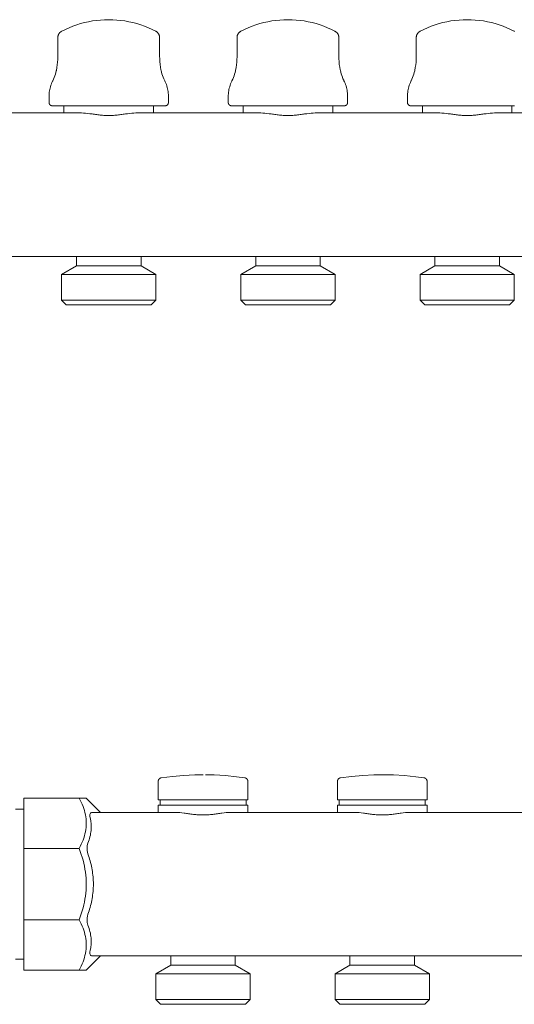
# Model space of a CAD drawing. Units: millimetres. Extents: x -818 to -192, y 2154 to 2441.
# Drawn here: x -510 to -372, y 2154 to 2429 of the extents above; entities that cross this region are included whole.
import ezdxf

# ---------------------------------------------------------------- set-up
doc = ezdxf.new("R2010")
doc.units = ezdxf.units.MM
doc.layers.add('P-PIPE', color=3, linetype='Continuous', lineweight=9)

# ---------------------------------------------------------------- blocks, each defined once
blk = doc.blocks.new('6637L5 - Collettore premontato di distribuzione_MEPcontent_Caleffi_Serie 663-996052-Est - Idraulica')
at = {"layer": 'P-PIPE'}
for p, q in [((-499.54, 2424.01), (-499.54, 2418.82)), ((-471.14, 2418.82), (-471.14, 2424.01)), ((-449.54, 2424.01), (-449.54, 2418.82)), ((-421.14, 2418.82), (-421.14, 2424.01)), ((-399.54, 2424.01), (-399.54, 2418.82)), ((-501.99, 2407.56), (-501.99, 2405.89)), ((-468.69, 2405.89), (-468.69, 2407.56)), ((-451.99, 2407.56), (-451.99, 2405.89)), ((-418.69, 2405.89), (-418.69, 2407.56)), ((-401.99, 2407.56), (-401.99, 2405.89)), ((-497.84, 2404.99), (-497.84, 2402.99)), ((-472.84, 2402.99), (-472.84, 2404.99)), ((-447.84, 2404.99), (-447.84, 2402.99)), ((-422.84, 2402.99), (-422.84, 2404.99)), ((-397.84, 2404.99), (-397.84, 2402.99)), ((-372.84, 2402.99), (-372.84, 2404.99)), ((-492.94, 2402.99), (-516.25, 2402.99)), ((-442.94, 2402.99), (-477.75, 2402.99)), ((-392.94, 2402.99), (-427.75, 2402.99)), ((-342.94, 2402.99), (-377.75, 2402.99)), ((-516.25, 2362.99), (-268.31, 2362.99)), ((-494.34, 2362.99), (-494.34, 2360.39)), ((-476.34, 2360.39), (-476.34, 2362.99)), ((-444.34, 2362.99), (-444.34, 2360.39)), ((-426.34, 2360.39), (-426.34, 2362.99)), ((-394.34, 2362.99), (-394.34, 2360.39)), ((-376.34, 2360.39), (-376.34, 2362.99)), ((-494.34, 2360.39), (-498.49, 2357.99)), ((-498.49, 2357.99), (-498.49, 2350.79)), ((-498.49, 2357.99), (-472.19, 2357.99)), ((-494.34, 2360.39), (-476.34, 2360.39)), ((-472.19, 2357.99), (-476.34, 2360.39)), ((-472.19, 2350.79), (-472.19, 2357.99)), ((-444.34, 2360.39), (-448.49, 2357.99)), ((-448.49, 2357.99), (-448.49, 2350.79)), ((-448.49, 2357.99), (-422.19, 2357.99)), ((-444.34, 2360.39), (-426.34, 2360.39)), ((-422.19, 2357.99), (-426.34, 2360.39)), ((-422.19, 2350.79), (-422.19, 2357.99)), ((-394.34, 2360.39), (-398.49, 2357.99)), ((-398.49, 2357.99), (-398.49, 2350.79)), ((-398.49, 2357.99), (-372.19, 2357.99)), ((-394.34, 2360.39), (-376.34, 2360.39)), ((-372.19, 2357.99), (-376.34, 2360.39)), ((-372.19, 2350.79), (-372.19, 2357.99)), ((-498.49, 2350.79), (-497.19, 2349.49)), ((-498.49, 2350.79), (-472.19, 2350.79)), ((-473.49, 2349.49), (-472.19, 2350.79)), ((-448.49, 2350.79), (-447.19, 2349.49)), ((-448.49, 2350.79), (-422.19, 2350.79)), ((-423.49, 2349.49), (-422.19, 2350.79)), ((-398.49, 2350.79), (-397.19, 2349.49)), ((-398.49, 2350.79), (-372.19, 2350.79)), ((-373.49, 2349.49), (-372.19, 2350.79)), ((-497.19, 2349.49), (-473.49, 2349.49)), ((-447.19, 2349.49), (-423.49, 2349.49)), ((-397.19, 2349.49), (-373.49, 2349.49)), ((-471.54, 2216.65), (-471.54, 2211.49)), ((-446.54, 2211.49), (-446.54, 2216.65)), ((-421.54, 2216.65), (-421.54, 2211.49)), ((-396.54, 2211.49), (-396.54, 2216.65)), ((-509.04, 2197.93), (-509.04, 2211.99)), ((-493.59, 2211.99), (-509.04, 2211.99)), ((-487.61, 2207.99), (-491.61, 2211.99)), ((-446.54, 2211.49), (-471.54, 2211.49)), ((-471.54, 2209.99), (-471.54, 2207.99)), ((-471.54, 2209.99), (-446.54, 2209.99)), ((-471.04, 2211.49), (-471.04, 2209.99)), ((-447.04, 2209.99), (-447.04, 2211.49)), ((-446.54, 2207.99), (-446.54, 2209.99)), ((-396.54, 2211.49), (-421.54, 2211.49)), ((-421.54, 2209.99), (-421.54, 2207.99)), ((-421.54, 2209.99), (-396.54, 2209.99)), ((-421.04, 2211.49), (-421.04, 2209.99)), ((-397.04, 2209.99), (-397.04, 2211.49)), ((-396.54, 2207.99), (-396.54, 2209.99)), ((-509.04, 2208.89), (-511.34, 2208.89)), ((-466.63, 2207.99), (-489.94, 2207.99)), ((-416.63, 2207.99), (-451.44, 2207.99)), ((-366.63, 2207.99), (-401.44, 2207.99)), ((-509.04, 2178.05), (-509.04, 2197.93)), ((-493.59, 2197.93), (-509.04, 2197.93)), ((-509.04, 2163.99), (-509.04, 2178.05)), ((-493.59, 2178.05), (-509.04, 2178.05)), ((-511.34, 2167.09), (-509.04, 2167.09)), ((-491.61, 2163.99), (-487.61, 2167.99)), ((-489.94, 2167.99), (-242, 2167.99)), ((-468.04, 2167.99), (-468.04, 2165.39)), ((-450.04, 2165.39), (-450.04, 2167.99)), ((-418.04, 2167.99), (-418.04, 2165.39)), ((-400.04, 2165.39), (-400.04, 2167.99)), ((-493.59, 2163.99), (-509.04, 2163.99)), ((-468.04, 2165.39), (-472.19, 2162.99)), ((-468.04, 2165.39), (-450.04, 2165.39)), ((-445.89, 2162.99), (-450.04, 2165.39)), ((-418.04, 2165.39), (-422.19, 2162.99)), ((-418.04, 2165.39), (-400.04, 2165.39)), ((-395.89, 2162.99), (-400.04, 2165.39)), ((-472.19, 2162.99), (-472.19, 2155.79)), ((-472.19, 2162.99), (-445.89, 2162.99)), ((-445.89, 2155.79), (-445.89, 2162.99)), ((-422.19, 2162.99), (-422.19, 2155.79)), ((-422.19, 2162.99), (-395.89, 2162.99)), ((-395.89, 2155.79), (-395.89, 2162.99)), ((-472.19, 2155.79), (-470.89, 2154.49)), ((-472.19, 2155.79), (-445.89, 2155.79)), ((-447.19, 2154.49), (-445.89, 2155.79)), ((-422.19, 2155.79), (-420.89, 2154.49)), ((-422.19, 2155.79), (-395.89, 2155.79)), ((-397.19, 2154.49), (-395.89, 2155.79)), ((-470.89, 2154.49), (-447.19, 2154.49)), ((-420.89, 2154.49), (-397.19, 2154.49))]:
    blk.add_line(p, q, dxfattribs=at)
at = {"layer": 'P-PIPE', "flags": 128}
for points in [[(-498.47, 2425.78), (-497.45, 2426.29), (-496.41, 2426.75), (-495.35, 2427.17), (-494.28, 2427.55), (-493.2, 2427.89), (-492.1, 2428.18), (-490.99, 2428.43), (-489.87, 2428.63), (-488.74, 2428.79), (-487.61, 2428.9), (-486.48, 2428.97), (-485.34, 2428.99)], [(-485.34, 2428.99), (-484.21, 2428.97), (-483.07, 2428.9), (-481.94, 2428.79), (-480.82, 2428.63), (-479.7, 2428.43), (-478.59, 2428.18), (-477.49, 2427.89), (-476.4, 2427.55), (-475.33, 2427.17), (-474.27, 2426.75), (-473.24, 2426.29), (-472.22, 2425.78)], [(-448.47, 2425.78), (-447.45, 2426.29), (-446.41, 2426.75), (-445.35, 2427.17), (-444.28, 2427.55), (-443.2, 2427.89), (-442.1, 2428.18), (-440.99, 2428.43), (-439.87, 2428.63), (-438.74, 2428.79), (-437.61, 2428.9), (-436.48, 2428.97), (-435.34, 2428.99)], [(-435.34, 2428.99), (-434.21, 2428.97), (-433.07, 2428.9), (-431.94, 2428.79), (-430.82, 2428.63), (-429.7, 2428.43), (-428.59, 2428.18), (-427.49, 2427.89), (-426.4, 2427.55), (-425.33, 2427.17), (-424.27, 2426.75), (-423.24, 2426.29), (-422.22, 2425.78)], [(-398.47, 2425.78), (-397.45, 2426.29), (-396.41, 2426.75), (-395.35, 2427.17), (-394.28, 2427.55), (-393.2, 2427.89), (-392.1, 2428.18), (-390.99, 2428.43), (-389.87, 2428.63), (-388.74, 2428.79), (-387.61, 2428.9), (-386.48, 2428.97), (-385.34, 2428.99)], [(-385.34, 2428.99), (-384.21, 2428.97), (-383.07, 2428.9), (-381.94, 2428.79), (-380.82, 2428.63), (-379.7, 2428.43), (-378.59, 2428.18), (-377.49, 2427.89), (-376.4, 2427.55), (-375.33, 2427.17), (-374.27, 2426.75), (-373.24, 2426.29), (-372.22, 2425.78)], [(-499.54, 2424.01), (-499.54, 2424.09), (-499.54, 2424.17), (-499.53, 2424.25), (-499.52, 2424.33), (-499.5, 2424.41), (-499.49, 2424.48), (-499.47, 2424.56), (-499.44, 2424.64), (-499.42, 2424.71), (-499.39, 2424.79), (-499.35, 2424.86), (-499.32, 2424.93), (-499.28, 2425), (-499.24, 2425.07), (-499.2, 2425.14), (-499.15, 2425.2), (-499.1, 2425.27), (-499.05, 2425.33), (-498.99, 2425.39), (-498.94, 2425.44), (-498.88, 2425.5), (-498.82, 2425.55), (-498.76, 2425.6), (-498.69, 2425.65), (-498.62, 2425.69), (-498.56, 2425.73), (-498.49, 2425.77), (-498.47, 2425.78)], [(-472.22, 2425.78), (-472.15, 2425.74), (-472.08, 2425.7), (-472.02, 2425.66), (-471.95, 2425.61), (-471.89, 2425.56), (-471.83, 2425.51), (-471.77, 2425.46), (-471.71, 2425.4), (-471.66, 2425.34), (-471.6, 2425.28), (-471.55, 2425.22), (-471.51, 2425.16), (-471.46, 2425.09), (-471.42, 2425.02), (-471.38, 2424.95), (-471.34, 2424.88), (-471.31, 2424.81), (-471.28, 2424.73), (-471.25, 2424.66), (-471.23, 2424.58), (-471.21, 2424.5), (-471.19, 2424.43), (-471.17, 2424.35), (-471.16, 2424.27), (-471.15, 2424.19), (-471.15, 2424.11), (-471.14, 2424.03), (-471.14, 2424.01)], [(-449.54, 2424.01), (-449.54, 2424.09), (-449.54, 2424.17), (-449.53, 2424.25), (-449.52, 2424.33), (-449.5, 2424.41), (-449.49, 2424.48), (-449.47, 2424.56), (-449.44, 2424.64), (-449.42, 2424.71), (-449.39, 2424.79), (-449.35, 2424.86), (-449.32, 2424.93), (-449.28, 2425), (-449.24, 2425.07), (-449.2, 2425.14), (-449.15, 2425.2), (-449.1, 2425.27), (-449.05, 2425.33), (-448.99, 2425.39), (-448.94, 2425.44), (-448.88, 2425.5), (-448.82, 2425.55), (-448.76, 2425.6), (-448.69, 2425.65), (-448.62, 2425.69), (-448.56, 2425.73), (-448.49, 2425.77), (-448.47, 2425.78)], [(-422.22, 2425.78), (-422.15, 2425.74), (-422.08, 2425.7), (-422.02, 2425.66), (-421.95, 2425.61), (-421.89, 2425.56), (-421.83, 2425.51), (-421.77, 2425.46), (-421.71, 2425.4), (-421.66, 2425.34), (-421.6, 2425.28), (-421.55, 2425.22), (-421.51, 2425.16), (-421.46, 2425.09), (-421.42, 2425.02), (-421.38, 2424.95), (-421.34, 2424.88), (-421.31, 2424.81), (-421.28, 2424.73), (-421.25, 2424.66), (-421.23, 2424.58), (-421.21, 2424.5), (-421.19, 2424.43), (-421.17, 2424.35), (-421.16, 2424.27), (-421.15, 2424.19), (-421.15, 2424.11), (-421.14, 2424.03), (-421.14, 2424.01)], [(-399.54, 2424.01), (-399.54, 2424.09), (-399.54, 2424.17), (-399.53, 2424.25), (-399.52, 2424.33), (-399.5, 2424.41), (-399.49, 2424.48), (-399.47, 2424.56), (-399.44, 2424.64), (-399.42, 2424.71), (-399.39, 2424.79), (-399.35, 2424.86), (-399.32, 2424.93), (-399.28, 2425), (-399.24, 2425.07), (-399.2, 2425.14), (-399.15, 2425.2), (-399.1, 2425.27), (-399.05, 2425.33), (-398.99, 2425.39), (-398.94, 2425.44), (-398.88, 2425.5), (-398.82, 2425.55), (-398.76, 2425.6), (-398.69, 2425.65), (-398.62, 2425.69), (-398.56, 2425.73), (-398.49, 2425.77), (-398.47, 2425.78)], [(-372.22, 2425.78), (-372.15, 2425.74)], [(-499.96, 2414.87), (-499.82, 2415.62), (-499.7, 2416.37), (-499.62, 2417.12), (-499.57, 2417.88), (-499.55, 2418.64), (-499.54, 2418.82)], [(-471.14, 2418.82), (-471.13, 2418.06), (-471.08, 2417.3), (-471.01, 2416.54), (-470.9, 2415.79), (-470.77, 2415.04), (-470.73, 2414.87)], [(-449.96, 2414.87), (-449.82, 2415.62), (-449.7, 2416.37), (-449.62, 2417.12), (-449.57, 2417.88), (-449.55, 2418.64), (-449.54, 2418.82)], [(-421.14, 2418.82), (-421.13, 2418.06), (-421.08, 2417.3), (-421.01, 2416.54), (-420.9, 2415.79), (-420.77, 2415.04), (-420.73, 2414.87)], [(-399.96, 2414.87), (-399.82, 2415.62), (-399.7, 2416.37), (-399.62, 2417.12), (-399.57, 2417.88), (-399.55, 2418.64), (-399.54, 2418.82)], [(-500.96, 2411.99), (-500.75, 2412.44), (-500.56, 2412.89), (-500.39, 2413.34), (-500.24, 2413.81), (-500.1, 2414.27), (-499.99, 2414.75), (-499.96, 2414.87)], [(-470.73, 2414.87), (-470.62, 2414.39), (-470.49, 2413.92), (-470.34, 2413.46), (-470.17, 2413), (-469.99, 2412.55), (-469.79, 2412.11), (-469.73, 2411.99)], [(-450.96, 2411.99), (-450.75, 2412.44), (-450.56, 2412.89), (-450.39, 2413.34), (-450.24, 2413.81), (-450.1, 2414.27), (-449.99, 2414.75), (-449.96, 2414.87)], [(-420.73, 2414.87), (-420.62, 2414.39), (-420.49, 2413.92), (-420.34, 2413.46), (-420.17, 2413), (-419.99, 2412.55), (-419.79, 2412.11), (-419.73, 2411.99)], [(-400.96, 2411.99), (-400.75, 2412.44), (-400.56, 2412.89), (-400.39, 2413.34), (-400.24, 2413.81), (-400.1, 2414.27), (-399.99, 2414.75), (-399.96, 2414.87)], [(-501.99, 2407.56), (-501.99, 2407.96), (-501.96, 2408.36), (-501.92, 2408.76), (-501.87, 2409.15), (-501.8, 2409.55), (-501.71, 2409.94), (-501.6, 2410.32), (-501.49, 2410.71), (-501.35, 2411.08), (-501.2, 2411.45), (-501.04, 2411.82), (-500.96, 2411.99)], [(-469.73, 2411.99), (-469.56, 2411.63), (-469.41, 2411.26), (-469.26, 2410.89), (-469.14, 2410.51), (-469.03, 2410.13), (-468.93, 2409.74), (-468.85, 2409.34), (-468.79, 2408.95), (-468.74, 2408.55), (-468.71, 2408.15), (-468.7, 2407.75), (-468.69, 2407.56)], [(-451.99, 2407.56), (-451.99, 2407.96), (-451.96, 2408.36), (-451.92, 2408.76), (-451.87, 2409.15), (-451.8, 2409.55), (-451.71, 2409.94), (-451.6, 2410.32), (-451.49, 2410.71), (-451.35, 2411.08), (-451.2, 2411.45), (-451.04, 2411.82), (-450.96, 2411.99)], [(-419.73, 2411.99), (-419.56, 2411.63), (-419.41, 2411.26), (-419.26, 2410.89), (-419.14, 2410.51), (-419.03, 2410.13), (-418.93, 2409.74), (-418.85, 2409.34), (-418.79, 2408.95), (-418.74, 2408.55), (-418.71, 2408.15), (-418.7, 2407.75), (-418.69, 2407.56)], [(-401.99, 2407.56), (-401.99, 2407.96), (-401.96, 2408.36), (-401.92, 2408.76), (-401.87, 2409.15), (-401.8, 2409.55), (-401.71, 2409.94), (-401.6, 2410.32), (-401.49, 2410.71), (-401.35, 2411.08), (-401.2, 2411.45), (-401.04, 2411.82), (-400.96, 2411.99)], [(-501.09, 2404.99), (-501.13, 2404.99), (-501.17, 2405), (-501.2, 2405), (-501.24, 2405), (-501.27, 2405.01), (-501.31, 2405.02), (-501.34, 2405.03), (-501.38, 2405.04), (-501.41, 2405.05), (-501.44, 2405.06), (-501.48, 2405.08), (-501.51, 2405.09), (-501.54, 2405.11), (-501.57, 2405.13), (-501.6, 2405.15), (-501.63, 2405.17), (-501.66, 2405.19), (-501.69, 2405.22), (-501.71, 2405.24), (-501.74, 2405.27), (-501.76, 2405.29), (-501.79, 2405.32), (-501.81, 2405.35), (-501.83, 2405.38), (-501.85, 2405.41), (-501.87, 2405.44), (-501.89, 2405.47), (-501.9, 2405.5), (-501.92, 2405.53), (-501.93, 2405.57), (-501.95, 2405.6), (-501.96, 2405.63), (-501.97, 2405.67), (-501.97, 2405.7), (-501.98, 2405.74), (-501.99, 2405.77), (-501.99, 2405.81), (-501.99, 2405.85), (-501.99, 2405.88), (-501.99, 2405.89)], [(-500.94, 2404.99), (-501.01, 2404.99), (-501.06, 2404.99), (-501.09, 2404.99), (-501.09, 2404.99)], [(-501.09, 2404.99), (-501.08, 2404.99), (-501.04, 2404.99), (-500.98, 2404.99), (-500.89, 2404.99), (-500.78, 2404.99), (-500.64, 2404.99), (-500.48, 2404.99), (-500.29, 2404.99), (-500.08, 2404.99), (-499.85, 2404.99), (-499.59, 2404.99), (-499.31, 2404.99), (-499.01, 2404.99), (-498.69, 2404.99), (-498.34, 2404.99), (-497.98, 2404.99), (-497.59, 2404.99), (-497.19, 2404.99), (-496.76, 2404.99), (-496.32, 2404.99), (-495.86, 2404.99), (-495.38, 2404.99), (-494.89, 2404.99), (-494.38, 2404.99), (-493.85, 2404.99), (-493.32, 2404.99), (-492.77, 2404.99), (-492.21, 2404.99), (-491.63, 2404.99), (-491.05, 2404.99), (-490.46, 2404.99), (-489.86, 2404.99), (-489.25, 2404.99), (-488.64, 2404.99), (-488.02, 2404.99), (-487.4, 2404.99), (-486.77, 2404.99), (-486.14, 2404.99), (-485.51, 2404.99), (-484.88, 2404.99), (-484.26, 2404.99), (-483.63, 2404.99), (-483, 2404.99), (-482.38, 2404.99), (-481.77, 2404.99), (-481.16, 2404.99), (-480.55, 2404.99), (-479.96, 2404.99), (-479.37, 2404.99), (-478.79, 2404.99), (-478.22, 2404.99), (-477.67, 2404.99), (-477.12, 2404.99), (-476.59, 2404.99), (-476.08, 2404.99), (-475.57, 2404.99), (-475.09, 2404.99), (-474.62, 2404.99), (-474.17, 2404.99), (-473.73, 2404.99), (-473.31, 2404.99), (-472.92, 2404.99), (-472.54, 2404.99), (-472.18, 2404.99), (-471.85, 2404.99), (-471.53, 2404.99), (-471.24, 2404.99), (-470.97, 2404.99), (-470.73, 2404.99), (-470.5, 2404.99), (-470.31, 2404.99), (-470.13, 2404.99), (-469.98, 2404.99), (-469.85, 2404.99), (-469.75, 2404.99), (-469.68, 2404.99), (-469.62, 2404.99), (-469.6, 2404.99), (-469.59, 2404.99)], [(-469.59, 2404.99), (-469.61, 2404.99), (-469.64, 2404.99), (-469.71, 2404.99)], [(-468.69, 2405.89), (-468.7, 2405.86), (-468.7, 2405.82), (-468.7, 2405.78), (-468.71, 2405.75), (-468.71, 2405.71), (-468.72, 2405.68), (-468.73, 2405.64), (-468.74, 2405.61), (-468.75, 2405.58), (-468.77, 2405.54), (-468.78, 2405.51), (-468.8, 2405.48), (-468.81, 2405.45), (-468.83, 2405.41), (-468.85, 2405.38), (-468.87, 2405.35), (-468.89, 2405.33), (-468.92, 2405.3), (-468.94, 2405.27), (-468.97, 2405.25), (-468.99, 2405.22), (-469.02, 2405.2), (-469.05, 2405.18), (-469.08, 2405.15), (-469.11, 2405.13), (-469.14, 2405.12), (-469.17, 2405.1), (-469.2, 2405.08), (-469.23, 2405.07), (-469.27, 2405.05), (-469.3, 2405.04), (-469.34, 2405.03), (-469.37, 2405.02), (-469.41, 2405.01), (-469.44, 2405.01), (-469.48, 2405), (-469.51, 2405), (-469.55, 2404.99), (-469.58, 2404.99), (-469.59, 2404.99)], [(-451.09, 2404.99), (-451.13, 2404.99), (-451.17, 2405), (-451.2, 2405), (-451.24, 2405), (-451.27, 2405.01), (-451.31, 2405.02), (-451.34, 2405.03), (-451.38, 2405.04), (-451.41, 2405.05), (-451.44, 2405.06), (-451.48, 2405.08), (-451.51, 2405.09), (-451.54, 2405.11), (-451.57, 2405.13), (-451.6, 2405.15), (-451.63, 2405.17), (-451.66, 2405.19), (-451.69, 2405.22), (-451.71, 2405.24), (-451.74, 2405.27), (-451.76, 2405.29), (-451.79, 2405.32), (-451.81, 2405.35), (-451.83, 2405.38), (-451.85, 2405.41), (-451.87, 2405.44), (-451.89, 2405.47), (-451.9, 2405.5), (-451.92, 2405.53), (-451.93, 2405.57), (-451.95, 2405.6), (-451.96, 2405.63), (-451.97, 2405.67), (-451.97, 2405.7), (-451.98, 2405.74), (-451.99, 2405.77), (-451.99, 2405.81), (-451.99, 2405.85), (-451.99, 2405.88), (-451.99, 2405.89)], [(-450.94, 2404.99), (-451.01, 2404.99), (-451.06, 2404.99), (-451.09, 2404.99), (-451.09, 2404.99)], [(-451.09, 2404.99), (-451.08, 2404.99), (-451.04, 2404.99), (-450.98, 2404.99), (-450.89, 2404.99), (-450.78, 2404.99), (-450.64, 2404.99), (-450.48, 2404.99), (-450.29, 2404.99), (-450.08, 2404.99), (-449.85, 2404.99), (-449.59, 2404.99), (-449.31, 2404.99), (-449.01, 2404.99), (-448.69, 2404.99), (-448.34, 2404.99), (-447.98, 2404.99), (-447.59, 2404.99), (-447.19, 2404.99), (-446.76, 2404.99), (-446.32, 2404.99), (-445.86, 2404.99), (-445.38, 2404.99), (-444.89, 2404.99), (-444.38, 2404.99), (-443.85, 2404.99), (-443.32, 2404.99), (-442.77, 2404.99), (-442.21, 2404.99), (-441.63, 2404.99), (-441.05, 2404.99), (-440.46, 2404.99), (-439.86, 2404.99), (-439.25, 2404.99), (-438.64, 2404.99), (-438.02, 2404.99), (-437.4, 2404.99), (-436.77, 2404.99), (-436.14, 2404.99), (-435.51, 2404.99), (-434.88, 2404.99), (-434.26, 2404.99), (-433.63, 2404.99), (-433, 2404.99), (-432.38, 2404.99), (-431.77, 2404.99), (-431.16, 2404.99), (-430.55, 2404.99), (-429.96, 2404.99), (-429.37, 2404.99), (-428.79, 2404.99), (-428.22, 2404.99), (-427.67, 2404.99), (-427.12, 2404.99), (-426.59, 2404.99), (-426.08, 2404.99), (-425.57, 2404.99), (-425.09, 2404.99), (-424.62, 2404.99), (-424.17, 2404.99), (-423.73, 2404.99), (-423.31, 2404.99), (-422.92, 2404.99), (-422.54, 2404.99), (-422.18, 2404.99), (-421.85, 2404.99), (-421.53, 2404.99), (-421.24, 2404.99), (-420.97, 2404.99), (-420.73, 2404.99), (-420.5, 2404.99), (-420.31, 2404.99), (-420.13, 2404.99), (-419.98, 2404.99), (-419.85, 2404.99), (-419.75, 2404.99), (-419.68, 2404.99), (-419.62, 2404.99), (-419.6, 2404.99), (-419.59, 2404.99)], [(-419.59, 2404.99), (-419.61, 2404.99), (-419.64, 2404.99), (-419.71, 2404.99)], [(-418.69, 2405.89), (-418.7, 2405.86), (-418.7, 2405.82), (-418.7, 2405.78), (-418.71, 2405.75), (-418.71, 2405.71), (-418.72, 2405.68), (-418.73, 2405.64), (-418.74, 2405.61), (-418.75, 2405.58), (-418.77, 2405.54), (-418.78, 2405.51), (-418.8, 2405.48), (-418.81, 2405.45), (-418.83, 2405.41), (-418.85, 2405.38), (-418.87, 2405.35), (-418.89, 2405.33), (-418.92, 2405.3), (-418.94, 2405.27), (-418.97, 2405.25), (-418.99, 2405.22), (-419.02, 2405.2), (-419.05, 2405.18), (-419.08, 2405.15), (-419.11, 2405.13), (-419.14, 2405.12), (-419.17, 2405.1), (-419.2, 2405.08), (-419.23, 2405.07), (-419.27, 2405.05), (-419.3, 2405.04), (-419.34, 2405.03), (-419.37, 2405.02), (-419.41, 2405.01), (-419.44, 2405.01), (-419.48, 2405), (-419.51, 2405), (-419.55, 2404.99), (-419.58, 2404.99), (-419.59, 2404.99)], [(-401.09, 2404.99), (-401.13, 2404.99), (-401.17, 2405), (-401.2, 2405), (-401.24, 2405), (-401.27, 2405.01), (-401.31, 2405.02), (-401.34, 2405.03), (-401.38, 2405.04), (-401.41, 2405.05), (-401.44, 2405.06), (-401.48, 2405.08), (-401.51, 2405.09), (-401.54, 2405.11), (-401.57, 2405.13), (-401.6, 2405.15), (-401.63, 2405.17), (-401.66, 2405.19), (-401.69, 2405.22), (-401.71, 2405.24), (-401.74, 2405.27), (-401.76, 2405.29), (-401.79, 2405.32), (-401.81, 2405.35), (-401.83, 2405.38), (-401.85, 2405.41), (-401.87, 2405.44), (-401.89, 2405.47), (-401.9, 2405.5), (-401.92, 2405.53), (-401.93, 2405.57), (-401.95, 2405.6), (-401.96, 2405.63), (-401.97, 2405.67), (-401.97, 2405.7), (-401.98, 2405.74), (-401.99, 2405.77), (-401.99, 2405.81), (-401.99, 2405.85), (-401.99, 2405.88), (-401.99, 2405.89)], [(-400.94, 2404.99), (-401.01, 2404.99), (-401.06, 2404.99), (-401.09, 2404.99), (-401.09, 2404.99)], [(-401.09, 2404.99), (-401.08, 2404.99), (-401.04, 2404.99), (-400.98, 2404.99), (-400.89, 2404.99), (-400.78, 2404.99), (-400.64, 2404.99), (-400.48, 2404.99), (-400.29, 2404.99), (-400.08, 2404.99), (-399.85, 2404.99), (-399.59, 2404.99), (-399.31, 2404.99), (-399.01, 2404.99), (-398.69, 2404.99), (-398.34, 2404.99), (-397.98, 2404.99), (-397.59, 2404.99), (-397.19, 2404.99), (-396.76, 2404.99), (-396.32, 2404.99), (-395.86, 2404.99), (-395.38, 2404.99), (-394.89, 2404.99), (-394.38, 2404.99), (-393.85, 2404.99), (-393.32, 2404.99), (-392.77, 2404.99), (-392.21, 2404.99), (-391.63, 2404.99), (-391.05, 2404.99), (-390.46, 2404.99), (-389.86, 2404.99), (-389.25, 2404.99), (-388.64, 2404.99), (-388.02, 2404.99), (-387.4, 2404.99), (-386.77, 2404.99), (-386.14, 2404.99), (-385.51, 2404.99), (-384.88, 2404.99), (-384.26, 2404.99), (-383.63, 2404.99), (-383, 2404.99), (-382.38, 2404.99), (-381.77, 2404.99), (-381.16, 2404.99), (-380.55, 2404.99), (-379.96, 2404.99), (-379.37, 2404.99), (-378.79, 2404.99), (-378.22, 2404.99), (-377.67, 2404.99), (-377.12, 2404.99), (-376.59, 2404.99), (-376.08, 2404.99), (-375.57, 2404.99), (-375.09, 2404.99), (-374.62, 2404.99), (-374.17, 2404.99), (-373.73, 2404.99), (-373.31, 2404.99), (-372.92, 2404.99), (-372.54, 2404.99), (-372.18, 2404.99)], [(-470.68, 2217.64), (-467.59, 2218.04), (-464.48, 2218.32), (-461.37, 2218.48), (-459.04, 2218.51)], [(-458.39, 2218.5), (-455.92, 2218.45), (-452.8, 2218.26), (-449.7, 2217.95), (-447.39, 2217.64)], [(-420.68, 2217.64), (-417.59, 2218.04), (-414.48, 2218.32), (-411.37, 2218.48), (-409.04, 2218.51)], [(-409.04, 2218.51), (-405.92, 2218.45), (-402.8, 2218.26), (-399.7, 2217.95), (-397.39, 2217.64)], [(-471.54, 2216.65), (-471.53, 2216.69), (-471.53, 2216.73), (-471.53, 2216.77), (-471.52, 2216.81), (-471.52, 2216.85), (-471.51, 2216.89), (-471.5, 2216.93), (-471.48, 2216.96), (-471.47, 2217), (-471.46, 2217.04), (-471.44, 2217.08), (-471.42, 2217.11), (-471.4, 2217.15), (-471.38, 2217.18), (-471.36, 2217.21), (-471.34, 2217.25), (-471.31, 2217.28), (-471.29, 2217.31), (-471.26, 2217.34), (-471.23, 2217.37), (-471.2, 2217.39), (-471.17, 2217.42), (-471.14, 2217.44), (-471.11, 2217.47), (-471.08, 2217.49), (-471.04, 2217.51), (-471.01, 2217.53), (-470.97, 2217.55), (-470.93, 2217.57), (-470.9, 2217.58), (-470.86, 2217.6), (-470.82, 2217.61), (-470.78, 2217.62), (-470.74, 2217.63), (-470.71, 2217.63), (-470.68, 2217.64)], [(-447.39, 2217.64), (-447.35, 2217.63), (-447.31, 2217.62), (-447.27, 2217.61), (-447.23, 2217.6), (-447.19, 2217.59), (-447.16, 2217.57), (-447.12, 2217.56), (-447.08, 2217.54), (-447.05, 2217.52), (-447.01, 2217.5), (-446.98, 2217.48), (-446.95, 2217.46), (-446.91, 2217.43), (-446.88, 2217.41), (-446.85, 2217.38), (-446.83, 2217.35), (-446.8, 2217.32), (-446.77, 2217.29), (-446.75, 2217.26), (-446.72, 2217.23), (-446.7, 2217.2), (-446.68, 2217.16), (-446.66, 2217.13), (-446.64, 2217.09), (-446.62, 2217.06), (-446.61, 2217.02), (-446.59, 2216.98), (-446.58, 2216.95), (-446.57, 2216.91), (-446.56, 2216.87), (-446.55, 2216.83), (-446.55, 2216.79), (-446.54, 2216.75), (-446.54, 2216.71), (-446.54, 2216.67), (-446.54, 2216.65)], [(-421.54, 2216.65), (-421.53, 2216.69), (-421.53, 2216.73), (-421.53, 2216.77), (-421.52, 2216.81), (-421.52, 2216.85), (-421.51, 2216.89), (-421.5, 2216.93), (-421.48, 2216.96), (-421.47, 2217), (-421.46, 2217.04), (-421.44, 2217.08), (-421.42, 2217.11), (-421.4, 2217.15), (-421.38, 2217.18), (-421.36, 2217.21), (-421.34, 2217.25), (-421.31, 2217.28), (-421.29, 2217.31), (-421.26, 2217.34), (-421.23, 2217.37), (-421.2, 2217.39), (-421.17, 2217.42), (-421.14, 2217.44), (-421.11, 2217.47), (-421.08, 2217.49), (-421.04, 2217.51), (-421.01, 2217.53), (-420.97, 2217.55), (-420.93, 2217.57), (-420.9, 2217.58), (-420.86, 2217.6), (-420.82, 2217.61), (-420.78, 2217.62), (-420.74, 2217.63), (-420.71, 2217.63), (-420.68, 2217.64)], [(-397.39, 2217.64), (-397.35, 2217.63), (-397.31, 2217.62), (-397.27, 2217.61), (-397.23, 2217.6), (-397.19, 2217.59), (-397.16, 2217.57), (-397.12, 2217.56), (-397.08, 2217.54), (-397.05, 2217.52), (-397.01, 2217.5), (-396.98, 2217.48), (-396.95, 2217.46), (-396.91, 2217.43), (-396.88, 2217.41), (-396.85, 2217.38), (-396.83, 2217.35), (-396.8, 2217.32), (-396.77, 2217.29), (-396.75, 2217.26), (-396.72, 2217.23), (-396.7, 2217.2), (-396.68, 2217.16), (-396.66, 2217.13), (-396.64, 2217.09), (-396.62, 2217.06), (-396.61, 2217.02), (-396.59, 2216.98), (-396.58, 2216.95), (-396.57, 2216.91), (-396.56, 2216.87), (-396.55, 2216.83), (-396.55, 2216.79), (-396.54, 2216.75), (-396.54, 2216.71), (-396.54, 2216.67), (-396.54, 2216.65)]]:
    blk.add_lwpolyline(points, dxfattribs=at)
at = {"layer": 'P-PIPE'}
for points in [[(-477.75, 2402.99), (-478.49, 2402.99), (-479.64, 2402.86), (-481.32, 2402.61), (-482.63, 2402.44), (-483.98, 2402.31), (-485.34, 2402.26), (-486.71, 2402.31), (-488.06, 2402.44), (-489.36, 2402.61), (-491.05, 2402.86), (-492.2, 2402.99), (-492.94, 2402.99)], [(-427.75, 2402.99), (-428.49, 2402.99), (-429.64, 2402.86), (-431.32, 2402.61), (-432.63, 2402.44), (-433.98, 2402.31), (-435.34, 2402.26), (-436.71, 2402.31), (-438.06, 2402.44), (-439.36, 2402.61), (-441.05, 2402.86), (-442.2, 2402.99), (-442.94, 2402.99)], [(-377.75, 2402.99), (-378.49, 2402.99), (-379.64, 2402.86), (-381.32, 2402.61), (-382.63, 2402.44), (-383.98, 2402.31), (-385.34, 2402.26), (-386.71, 2402.31), (-388.06, 2402.44), (-389.36, 2402.61), (-391.05, 2402.86), (-392.2, 2402.99), (-392.94, 2402.99)], [(-451.44, 2207.99), (-452.18, 2207.99), (-453.33, 2207.86), (-455.01, 2207.61), (-456.32, 2207.44), (-457.67, 2207.31), (-459.03, 2207.26), (-460.4, 2207.31), (-461.75, 2207.44), (-463.05, 2207.61), (-464.74, 2207.86), (-465.89, 2207.99), (-466.63, 2207.99)], [(-401.44, 2207.99), (-402.18, 2207.99), (-403.33, 2207.86), (-405.01, 2207.61), (-406.32, 2207.44), (-407.67, 2207.31), (-409.03, 2207.26), (-410.4, 2207.31), (-411.75, 2207.44), (-413.05, 2207.61), (-414.74, 2207.86), (-415.89, 2207.99), (-416.63, 2207.99)]]:
    blk.add_open_spline(points, degree=3, knots=[0, 0, 0, 0, 0.166667, 0.25, 0.333333, 0.416667, 0.5, 0.583333, 0.666667, 0.75, 0.833333, 1, 1, 1, 1], dxfattribs=at)
for points in [[(-491.61, 2211.99), (-491.63, 2211.99), (-491.99, 2211.99), (-492.95, 2211.99), (-493.59, 2211.99)], [(-493.59, 2211.99), (-492.72, 2210.46), (-491.56, 2207.37), (-491.55, 2202.6), (-492.72, 2199.49), (-493.59, 2197.93)], [(-490.52, 2206.53), (-490.58, 2206.76), (-490.63, 2207.19), (-490.55, 2207.66), (-490.32, 2207.94), (-490.08, 2207.99), (-489.94, 2207.99)], [(-491.13, 2199.46), (-490.67, 2200.61), (-490.11, 2202.95), (-490.26, 2205.33), (-490.52, 2206.53)], [(-491, 2195.92), (-491.22, 2196.55), (-491.47, 2197.87), (-491.31, 2199), (-491.13, 2199.46)], [(-493.59, 2197.93), (-492.72, 2195.76), (-491.56, 2191.4), (-491.55, 2184.65), (-492.72, 2180.25), (-493.59, 2178.05)], [(-489.61, 2187.99), (-489.63, 2189.35), (-489.87, 2192.03), (-490.55, 2194.64), (-491, 2195.92)], [(-491, 2180.06), (-490.55, 2181.35), (-489.87, 2183.95), (-489.63, 2186.63), (-489.61, 2187.99)], [(-491.13, 2176.53), (-491.31, 2176.98), (-491.47, 2178.11), (-491.22, 2179.43), (-491, 2180.06)], [(-493.59, 2178.05), (-492.72, 2176.52), (-491.56, 2173.43), (-491.55, 2168.66), (-492.72, 2165.55), (-493.59, 2163.99)], [(-490.52, 2169.46), (-490.26, 2170.63), (-490.1, 2172.99), (-490.67, 2175.35), (-491.13, 2176.53)], [(-489.94, 2167.99), (-490.08, 2167.99), (-490.32, 2168.05), (-490.55, 2168.32), (-490.63, 2168.79), (-490.58, 2169.22), (-490.52, 2169.46)], [(-493.59, 2163.99), (-492.95, 2163.99), (-491.99, 2163.99), (-491.63, 2163.99), (-491.61, 2163.99)]]:
    blk.add_open_spline(points, degree=3, dxfattribs=at)

msp = doc.modelspace()

# ---------------------------------------------------------------- block references
at = {"layer": 'P-PIPE'}
msp.add_blockref('6637L5 - Collettore premontato di distribuzione_MEPcontent_Caleffi_Serie 663-996052-Est - Idraulica', (0, 0), dxfattribs=at)

doc.saveas('drawing.dxf')
